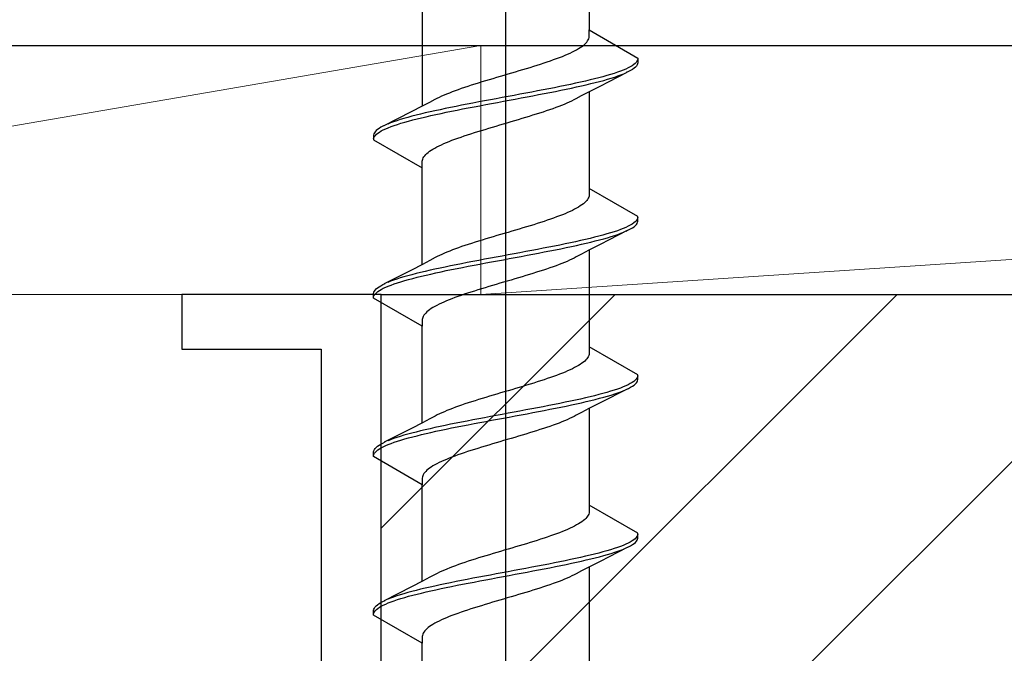
# Model space of a CAD drawing. Extents: x 105 to 1155, y 126 to 1689.
# Drawn here: x 881 to 901, y 1260 to 1273 of the extents above; entities that cross this region are included whole.
import ezdxf

# ---------------------------------------------------------------- set-up
doc = ezdxf.new("R2010")
doc.units = 0
for name, color, linetype, lineweight in [('YKK_11E', 7, 'CONTINUOUS', 13), ('YKK_13', 4, 'CONTINUOUS', 30), ('YSS_K', 3, 'CONTINUOUS', 13), ('YSS_KE', 3, 'CONTINUOUS', 30)]:
    doc.layers.add(name, color=color, linetype=linetype, lineweight=lineweight)

msp = doc.modelspace()

# ---------------------------------------------------------------- linework, layer by layer
at = {"layer": 'YKK_11E', "color": 4, "linetype": 'ByBlock', "lineweight": -2, "ltscale": 0.5}
for p, q in [((888.433, 1266.989), (884.433, 1266.989)), ((884.433, 1266.989), (884.433, 1265.889)), ((888.433, 1241.989), (888.433, 1266.989)), ((884.433, 1265.889), (887.233, 1265.889)), ((887.233, 1265.889), (887.233, 1243.09))]:
    msp.add_line(p, q, dxfattribs=at)
at = {"layer": 'YKK_13', "linetype": 'ByBlock', "lineweight": -2}
for p, q in [((890.933, 1211.144), (890.933, 1316.144)), ((892.608, 1274.239), (892.608, 1272.298)), ((889.258, 1272.71), (889.258, 1270.77)), ((892.608, 1272.166), (892.608, 1272.298)), ((892.608, 1272.298), (893.583, 1271.735)), ((892.575, 1272.077), (892.588, 1272.099)), ((892.588, 1272.099), (892.598, 1272.121)), ((892.598, 1272.121), (892.604, 1272.144)), ((892.604, 1272.144), (892.608, 1272.166)), ((892.314, 1271.879), (892.355, 1271.901)), ((892.355, 1271.901), (892.393, 1271.923)), ((892.393, 1271.923), (892.428, 1271.945)), ((892.428, 1271.945), (892.461, 1271.967)), ((892.461, 1271.967), (892.49, 1271.989)), ((892.49, 1271.989), (892.516, 1272.011)), ((892.516, 1272.011), (892.539, 1272.033)), ((892.539, 1272.033), (892.559, 1272.055)), ((892.559, 1272.055), (892.575, 1272.077)), ((891.83, 1271.68), (891.893, 1271.702)), ((891.893, 1271.702), (891.953, 1271.724)), ((891.953, 1271.724), (892.012, 1271.746)), ((892.012, 1271.746), (892.068, 1271.768)), ((892.068, 1271.768), (892.122, 1271.79)), ((892.122, 1271.79), (892.174, 1271.812)), ((892.174, 1271.812), (892.223, 1271.834)), ((892.223, 1271.834), (892.27, 1271.856)), ((892.27, 1271.856), (892.314, 1271.879)), ((893.582, 1271.713), (893.576, 1271.691)), ((893.583, 1271.735), (893.583, 1271.639)), ((891.202, 1271.481), (891.276, 1271.503)), ((891.276, 1271.503), (891.349, 1271.525)), ((891.349, 1271.525), (891.421, 1271.547)), ((891.421, 1271.547), (891.493, 1271.569)), ((891.493, 1271.569), (891.563, 1271.591)), ((891.563, 1271.591), (891.632, 1271.614)), ((891.632, 1271.614), (891.7, 1271.636)), ((891.7, 1271.636), (891.766, 1271.658)), ((891.766, 1271.658), (891.83, 1271.68)), ((893.341, 1271.514), (893.289, 1271.492)), ((893.388, 1271.537), (893.341, 1271.514)), ((893.431, 1271.559), (893.388, 1271.537)), ((893.468, 1271.581), (893.431, 1271.559)), ((893.475, 1271.507), (893.438, 1271.485)), ((893.5, 1271.603), (893.468, 1271.581)), ((893.506, 1271.529), (893.475, 1271.507)), ((893.527, 1271.625), (893.5, 1271.603)), ((893.532, 1271.551), (893.506, 1271.529)), ((893.549, 1271.647), (893.527, 1271.625)), ((893.552, 1271.573), (893.532, 1271.551)), ((893.565, 1271.669), (893.549, 1271.647)), ((893.568, 1271.595), (893.552, 1271.573)), ((893.576, 1271.691), (893.565, 1271.669)), ((893.578, 1271.617), (893.568, 1271.595)), ((893.583, 1271.639), (893.578, 1271.617)), ((890.53, 1271.282), (890.604, 1271.304)), ((890.604, 1271.304), (890.678, 1271.326)), ((890.678, 1271.326), (890.752, 1271.349)), ((890.752, 1271.349), (890.827, 1271.371)), ((890.827, 1271.371), (890.902, 1271.393)), ((890.902, 1271.393), (890.978, 1271.415)), ((890.978, 1271.415), (891.053, 1271.437)), ((891.053, 1271.437), (891.127, 1271.459)), ((891.127, 1271.459), (891.202, 1271.481)), ((892.713, 1271.316), (892.623, 1271.294)), ((892.799, 1271.338), (892.713, 1271.316)), ((892.881, 1271.36), (892.799, 1271.338)), ((892.824, 1271.17), (893.368, 1271.449)), ((892.96, 1271.382), (892.881, 1271.36)), ((892.897, 1271.286), (892.975, 1271.308)), ((893.035, 1271.404), (892.96, 1271.382)), ((892.975, 1271.308), (893.049, 1271.33)), ((893.105, 1271.426), (893.035, 1271.404)), ((893.049, 1271.33), (893.118, 1271.352)), ((893.171, 1271.448), (893.105, 1271.426)), ((893.118, 1271.352), (893.183, 1271.374)), ((893.232, 1271.47), (893.171, 1271.448)), ((893.183, 1271.374), (893.244, 1271.396)), ((893.289, 1271.492), (893.232, 1271.47)), ((893.244, 1271.396), (893.3, 1271.418)), ((893.397, 1271.463), (893.351, 1271.441)), ((893.438, 1271.485), (893.397, 1271.463)), ((889.924, 1271.084), (889.985, 1271.106)), ((889.985, 1271.106), (890.048, 1271.128)), ((890.048, 1271.128), (890.112, 1271.15)), ((890.112, 1271.15), (890.179, 1271.172)), ((890.179, 1271.172), (890.247, 1271.194)), ((890.247, 1271.194), (890.316, 1271.216)), ((890.316, 1271.216), (890.386, 1271.238)), ((890.386, 1271.238), (890.458, 1271.26)), ((890.458, 1271.26), (890.53, 1271.282)), ((891.797, 1271.117), (891.684, 1271.095)), ((891.909, 1271.139), (891.797, 1271.117)), ((892.018, 1271.161), (891.909, 1271.139)), ((892.126, 1271.183), (892.018, 1271.161)), ((892.039, 1271.087), (892.146, 1271.109)), ((892.231, 1271.205), (892.126, 1271.183)), ((892.146, 1271.109), (892.251, 1271.131)), ((892.333, 1271.227), (892.231, 1271.205)), ((892.251, 1271.131), (892.353, 1271.153)), ((892.433, 1271.249), (892.333, 1271.227)), ((892.353, 1271.153), (892.452, 1271.176)), ((892.529, 1271.272), (892.433, 1271.249)), ((892.452, 1271.176), (892.548, 1271.198)), ((892.623, 1271.294), (892.529, 1271.272)), ((892.548, 1271.198), (892.64, 1271.22)), ((892.602, 1271.056), (892.824, 1271.17)), ((892.64, 1271.22), (892.729, 1271.242)), ((892.729, 1271.242), (892.815, 1271.264)), ((892.815, 1271.264), (892.897, 1271.286)), ((889.412, 1270.85), (889.518, 1270.907)), ((889.518, 1270.907), (889.56, 1270.929)), ((889.56, 1270.929), (889.604, 1270.951)), ((889.604, 1270.951), (889.652, 1270.973)), ((889.652, 1270.973), (889.701, 1270.995)), ((889.701, 1270.995), (889.753, 1271.017)), ((889.753, 1271.017), (889.808, 1271.039)), ((889.808, 1271.039), (889.865, 1271.061)), ((889.865, 1271.061), (889.924, 1271.084)), ((890.743, 1270.918), (890.625, 1270.896)), ((890.862, 1270.94), (890.743, 1270.918)), ((890.981, 1270.962), (890.862, 1270.94)), ((891.1, 1270.984), (890.981, 1270.962)), ((891.004, 1270.888), (891.123, 1270.911)), ((891.218, 1271.007), (891.1, 1270.984)), ((891.123, 1270.911), (891.241, 1270.933)), ((891.336, 1271.029), (891.218, 1271.007)), ((891.241, 1270.933), (891.359, 1270.955)), ((891.453, 1271.051), (891.336, 1271.029)), ((891.359, 1270.955), (891.476, 1270.977)), ((891.569, 1271.073), (891.453, 1271.051)), ((891.476, 1270.977), (891.592, 1270.999)), ((891.684, 1271.095), (891.569, 1271.073)), ((891.592, 1270.999), (891.706, 1271.021)), ((891.706, 1271.021), (891.819, 1271.043)), ((891.819, 1271.043), (891.93, 1271.065)), ((891.93, 1271.065), (892.039, 1271.087)), ((892.306, 1270.9), (892.347, 1270.922)), ((892.347, 1270.922), (892.454, 1270.979)), ((892.454, 1270.979), (892.602, 1271.056)), ((892.608, 1271.059), (892.608, 1269.118)), ((889.042, 1270.658), (889.264, 1270.773)), ((889.264, 1270.773), (889.412, 1270.85)), ((889.719, 1270.719), (889.615, 1270.697)), ((889.826, 1270.742), (889.719, 1270.719)), ((889.935, 1270.764), (889.826, 1270.742)), ((890.047, 1270.786), (889.935, 1270.764)), ((889.957, 1270.69), (890.068, 1270.712)), ((890.16, 1270.808), (890.047, 1270.786)), ((890.068, 1270.712), (890.182, 1270.734)), ((890.274, 1270.83), (890.16, 1270.808)), ((890.182, 1270.734), (890.296, 1270.756)), ((890.39, 1270.852), (890.274, 1270.83)), ((890.296, 1270.756), (890.412, 1270.778)), ((890.507, 1270.874), (890.39, 1270.852)), ((890.412, 1270.778), (890.53, 1270.8)), ((890.625, 1270.896), (890.507, 1270.874)), ((890.53, 1270.8), (890.647, 1270.822)), ((890.647, 1270.822), (890.766, 1270.844)), ((890.766, 1270.844), (890.885, 1270.866)), ((890.885, 1270.866), (891.004, 1270.888)), ((891.818, 1270.701), (891.881, 1270.723)), ((891.881, 1270.723), (891.942, 1270.745)), ((891.942, 1270.745), (892.001, 1270.767)), ((892.001, 1270.767), (892.058, 1270.789)), ((892.058, 1270.789), (892.112, 1270.811)), ((892.112, 1270.811), (892.164, 1270.833)), ((892.164, 1270.833), (892.214, 1270.856)), ((892.214, 1270.856), (892.261, 1270.878)), ((892.261, 1270.878), (892.306, 1270.9)), ((888.497, 1270.38), (889.042, 1270.658)), ((888.891, 1270.521), (888.817, 1270.499)), ((888.969, 1270.543), (888.891, 1270.521)), ((889.051, 1270.565), (888.969, 1270.543)), ((889.136, 1270.587), (889.051, 1270.565)), ((889.067, 1270.491), (889.153, 1270.513)), ((889.225, 1270.609), (889.136, 1270.587)), ((889.153, 1270.513), (889.243, 1270.535)), ((889.318, 1270.631), (889.225, 1270.609)), ((889.243, 1270.535), (889.336, 1270.557)), ((889.414, 1270.653), (889.318, 1270.631)), ((889.336, 1270.557), (889.433, 1270.579)), ((889.513, 1270.675), (889.414, 1270.653)), ((889.433, 1270.579), (889.532, 1270.601)), ((889.615, 1270.697), (889.513, 1270.675)), ((889.532, 1270.601), (889.635, 1270.623)), ((889.635, 1270.623), (889.74, 1270.646)), ((889.74, 1270.646), (889.847, 1270.668)), ((889.847, 1270.668), (889.957, 1270.69)), ((891.188, 1270.502), (891.262, 1270.524)), ((891.262, 1270.524), (891.335, 1270.546)), ((891.335, 1270.546), (891.408, 1270.568)), ((891.408, 1270.568), (891.479, 1270.591)), ((891.479, 1270.591), (891.55, 1270.613)), ((891.55, 1270.613), (891.619, 1270.635)), ((891.619, 1270.635), (891.687, 1270.657)), ((891.687, 1270.657), (891.753, 1270.679)), ((891.753, 1270.679), (891.818, 1270.701)), ((888.391, 1270.322), (888.36, 1270.3)), ((888.427, 1270.344), (888.391, 1270.322)), ((888.469, 1270.366), (888.427, 1270.344)), ((888.515, 1270.388), (888.469, 1270.366)), ((888.477, 1270.292), (888.524, 1270.314)), ((888.524, 1270.314), (888.577, 1270.336)), ((888.622, 1270.432), (888.566, 1270.41)), ((888.577, 1270.336), (888.633, 1270.358)), ((888.683, 1270.454), (888.622, 1270.432)), ((888.633, 1270.358), (888.695, 1270.381)), ((888.748, 1270.477), (888.683, 1270.454)), ((888.695, 1270.381), (888.761, 1270.403)), ((888.817, 1270.499), (888.748, 1270.477)), ((888.761, 1270.403), (888.831, 1270.425)), ((888.831, 1270.425), (888.906, 1270.447)), ((888.906, 1270.447), (888.984, 1270.469)), ((888.984, 1270.469), (889.067, 1270.491)), ((890.517, 1270.303), (890.59, 1270.326)), ((890.59, 1270.326), (890.664, 1270.348)), ((890.664, 1270.348), (890.738, 1270.37)), ((890.738, 1270.37), (890.813, 1270.392)), ((890.813, 1270.392), (890.888, 1270.414)), ((890.888, 1270.414), (890.963, 1270.436)), ((890.963, 1270.436), (891.038, 1270.458)), ((891.038, 1270.458), (891.113, 1270.48)), ((891.113, 1270.48), (891.188, 1270.502)), ((888.288, 1270.212), (888.283, 1270.189)), ((888.283, 1270.189), (888.283, 1270.093)), ((888.283, 1270.116), (888.289, 1270.138)), ((888.298, 1270.234), (888.288, 1270.212)), ((888.289, 1270.138), (888.3, 1270.16)), ((888.313, 1270.256), (888.298, 1270.234)), ((888.3, 1270.16), (888.317, 1270.182)), ((888.334, 1270.278), (888.313, 1270.256)), ((888.317, 1270.182), (888.339, 1270.204)), ((888.36, 1270.3), (888.334, 1270.278)), ((888.339, 1270.204), (888.366, 1270.226)), ((888.366, 1270.226), (888.398, 1270.248)), ((888.398, 1270.248), (888.435, 1270.27)), ((888.435, 1270.27), (888.477, 1270.292)), ((889.912, 1270.105), (889.973, 1270.127)), ((889.973, 1270.127), (890.036, 1270.149)), ((890.036, 1270.149), (890.1, 1270.171)), ((890.1, 1270.171), (890.166, 1270.193)), ((890.166, 1270.193), (890.234, 1270.215)), ((890.234, 1270.215), (890.303, 1270.237)), ((890.303, 1270.237), (890.373, 1270.259)), ((890.373, 1270.259), (890.444, 1270.281)), ((890.444, 1270.281), (890.517, 1270.303)), ((888.283, 1270.093), (889.258, 1269.53)), ((889.473, 1269.906), (889.511, 1269.928)), ((889.511, 1269.928), (889.552, 1269.95)), ((889.552, 1269.95), (889.596, 1269.972)), ((889.596, 1269.972), (889.642, 1269.994)), ((889.642, 1269.994), (889.692, 1270.016)), ((889.692, 1270.016), (889.743, 1270.038)), ((889.743, 1270.038), (889.797, 1270.061)), ((889.797, 1270.061), (889.854, 1270.083)), ((889.854, 1270.083), (889.912, 1270.105)), ((889.268, 1269.707), (889.277, 1269.729)), ((889.277, 1269.729), (889.29, 1269.751)), ((889.29, 1269.751), (889.307, 1269.773)), ((889.307, 1269.773), (889.327, 1269.796)), ((889.327, 1269.796), (889.349, 1269.818)), ((889.349, 1269.818), (889.376, 1269.84)), ((889.376, 1269.84), (889.405, 1269.862)), ((889.405, 1269.862), (889.437, 1269.884)), ((889.437, 1269.884), (889.473, 1269.906)), ((889.258, 1269.663), (889.261, 1269.685)), ((889.258, 1269.53), (889.258, 1269.663)), ((889.258, 1267.59), (889.258, 1269.53)), ((889.261, 1269.685), (889.268, 1269.707)), ((892.598, 1268.941), (892.588, 1268.919)), ((892.604, 1268.964), (892.598, 1268.941)), ((892.608, 1268.986), (892.604, 1268.964)), ((892.608, 1269.118), (892.608, 1268.986)), ((893.583, 1268.555), (892.608, 1269.118)), ((892.393, 1268.743), (892.355, 1268.721)), ((892.428, 1268.765), (892.393, 1268.743)), ((892.461, 1268.787), (892.428, 1268.765)), ((892.49, 1268.809), (892.461, 1268.787)), ((892.516, 1268.831), (892.49, 1268.809)), ((892.539, 1268.853), (892.516, 1268.831)), ((892.559, 1268.875), (892.539, 1268.853)), ((892.575, 1268.897), (892.559, 1268.875)), ((892.588, 1268.919), (892.575, 1268.897)), ((891.953, 1268.544), (891.893, 1268.522)), ((892.012, 1268.566), (891.953, 1268.544)), ((892.068, 1268.588), (892.012, 1268.566)), ((892.122, 1268.61), (892.068, 1268.588)), ((892.174, 1268.632), (892.122, 1268.61)), ((892.223, 1268.654), (892.174, 1268.632)), ((892.27, 1268.676), (892.223, 1268.654)), ((892.314, 1268.699), (892.27, 1268.676)), ((892.355, 1268.721), (892.314, 1268.699)), ((893.582, 1268.533), (893.576, 1268.511)), ((893.583, 1268.459), (893.583, 1268.555)), ((891.349, 1268.345), (891.276, 1268.323)), ((891.421, 1268.367), (891.349, 1268.345)), ((891.493, 1268.389), (891.421, 1268.367)), ((891.563, 1268.411), (891.493, 1268.389)), ((891.632, 1268.434), (891.563, 1268.411)), ((891.7, 1268.456), (891.632, 1268.434)), ((891.766, 1268.478), (891.7, 1268.456)), ((891.83, 1268.5), (891.766, 1268.478)), ((891.893, 1268.522), (891.83, 1268.5)), ((893.341, 1268.334), (893.289, 1268.312)), ((893.388, 1268.357), (893.341, 1268.334)), ((893.431, 1268.379), (893.388, 1268.357)), ((893.468, 1268.401), (893.431, 1268.379)), ((893.5, 1268.423), (893.468, 1268.401)), ((893.475, 1268.327), (893.506, 1268.349)), ((893.527, 1268.445), (893.5, 1268.423)), ((893.506, 1268.349), (893.532, 1268.371)), ((893.549, 1268.467), (893.527, 1268.445)), ((893.532, 1268.371), (893.552, 1268.393)), ((893.565, 1268.489), (893.549, 1268.467)), ((893.552, 1268.393), (893.568, 1268.415)), ((893.576, 1268.511), (893.565, 1268.489)), ((893.568, 1268.415), (893.578, 1268.437)), ((893.578, 1268.437), (893.583, 1268.459)), ((890.678, 1268.146), (890.604, 1268.124)), ((890.752, 1268.169), (890.678, 1268.146)), ((890.827, 1268.191), (890.752, 1268.169)), ((890.902, 1268.213), (890.827, 1268.191)), ((890.978, 1268.235), (890.902, 1268.213)), ((891.053, 1268.257), (890.978, 1268.235)), ((891.127, 1268.279), (891.053, 1268.257)), ((891.202, 1268.301), (891.127, 1268.279)), ((891.276, 1268.323), (891.202, 1268.301)), ((892.799, 1268.158), (892.713, 1268.136)), ((892.881, 1268.18), (892.799, 1268.158)), ((893.368, 1268.269), (892.824, 1267.99)), ((892.96, 1268.202), (892.881, 1268.18)), ((893.035, 1268.224), (892.96, 1268.202)), ((892.975, 1268.128), (893.049, 1268.15)), ((893.105, 1268.246), (893.035, 1268.224)), ((893.049, 1268.15), (893.118, 1268.172)), ((893.171, 1268.268), (893.105, 1268.246)), ((893.118, 1268.172), (893.183, 1268.194)), ((893.232, 1268.29), (893.171, 1268.268)), ((893.183, 1268.194), (893.244, 1268.216)), ((893.289, 1268.312), (893.232, 1268.29)), ((893.244, 1268.216), (893.3, 1268.238)), ((893.351, 1268.261), (893.397, 1268.283)), ((893.397, 1268.283), (893.438, 1268.305)), ((893.438, 1268.305), (893.475, 1268.327)), ((890.048, 1267.948), (889.985, 1267.926)), ((890.112, 1267.97), (890.048, 1267.948)), ((890.179, 1267.992), (890.112, 1267.97)), ((890.247, 1268.014), (890.179, 1267.992)), ((890.316, 1268.036), (890.247, 1268.014)), ((890.386, 1268.058), (890.316, 1268.036)), ((890.458, 1268.08), (890.386, 1268.058)), ((890.53, 1268.102), (890.458, 1268.08)), ((890.604, 1268.124), (890.53, 1268.102)), ((891.909, 1267.959), (891.797, 1267.937)), ((892.018, 1267.981), (891.909, 1267.959)), ((892.126, 1268.003), (892.018, 1267.981)), ((892.231, 1268.025), (892.126, 1268.003)), ((892.146, 1267.929), (892.251, 1267.951)), ((892.333, 1268.047), (892.231, 1268.025)), ((892.251, 1267.951), (892.353, 1267.973)), ((892.433, 1268.069), (892.333, 1268.047)), ((892.353, 1267.973), (892.452, 1267.996)), ((892.529, 1268.092), (892.433, 1268.069)), ((892.452, 1267.996), (892.548, 1268.018)), ((892.623, 1268.114), (892.529, 1268.092)), ((892.548, 1268.018), (892.64, 1268.04)), ((892.824, 1267.99), (892.602, 1267.876)), ((892.713, 1268.136), (892.623, 1268.114)), ((892.64, 1268.04), (892.729, 1268.062)), ((892.729, 1268.062), (892.815, 1268.084)), ((892.815, 1268.084), (892.897, 1268.106)), ((892.897, 1268.106), (892.975, 1268.128)), ((889.56, 1267.749), (889.518, 1267.727)), ((889.604, 1267.771), (889.56, 1267.749)), ((889.652, 1267.793), (889.604, 1267.771)), ((889.701, 1267.815), (889.652, 1267.793)), ((889.753, 1267.837), (889.701, 1267.815)), ((889.808, 1267.859), (889.753, 1267.837)), ((889.865, 1267.881), (889.808, 1267.859)), ((889.924, 1267.904), (889.865, 1267.881)), ((889.985, 1267.926), (889.924, 1267.904)), ((890.862, 1267.76), (890.743, 1267.738)), ((890.981, 1267.782), (890.862, 1267.76)), ((891.1, 1267.804), (890.981, 1267.782)), ((891.218, 1267.827), (891.1, 1267.804)), ((891.123, 1267.731), (891.241, 1267.753)), ((891.336, 1267.849), (891.218, 1267.827)), ((891.241, 1267.753), (891.359, 1267.775)), ((891.453, 1267.871), (891.336, 1267.849)), ((891.359, 1267.775), (891.476, 1267.797)), ((891.569, 1267.893), (891.453, 1267.871)), ((891.476, 1267.797), (891.592, 1267.819)), ((891.684, 1267.915), (891.569, 1267.893)), ((891.592, 1267.819), (891.706, 1267.841)), ((891.797, 1267.937), (891.684, 1267.915)), ((891.706, 1267.841), (891.819, 1267.863)), ((891.819, 1267.863), (891.93, 1267.885)), ((891.93, 1267.885), (892.039, 1267.907)), ((892.039, 1267.907), (892.146, 1267.929)), ((892.347, 1267.742), (892.306, 1267.72)), ((892.454, 1267.799), (892.347, 1267.742)), ((892.602, 1267.876), (892.454, 1267.799)), ((892.608, 1267.879), (892.608, 1265.938)), ((889.264, 1267.593), (889.042, 1267.478)), ((889.412, 1267.67), (889.264, 1267.593)), ((889.518, 1267.727), (889.412, 1267.67)), ((889.826, 1267.562), (889.719, 1267.539)), ((889.935, 1267.584), (889.826, 1267.562)), ((890.047, 1267.606), (889.935, 1267.584)), ((890.16, 1267.628), (890.047, 1267.606)), ((890.068, 1267.532), (890.182, 1267.554)), ((890.274, 1267.65), (890.16, 1267.628)), ((890.182, 1267.554), (890.296, 1267.576)), ((890.39, 1267.672), (890.274, 1267.65)), ((890.296, 1267.576), (890.412, 1267.598)), ((890.507, 1267.694), (890.39, 1267.672)), ((890.412, 1267.598), (890.53, 1267.62)), ((890.625, 1267.716), (890.507, 1267.694)), ((890.53, 1267.62), (890.647, 1267.642)), ((890.743, 1267.738), (890.625, 1267.716)), ((890.647, 1267.642), (890.766, 1267.664)), ((890.766, 1267.664), (890.885, 1267.686)), ((890.885, 1267.686), (891.004, 1267.708)), ((891.004, 1267.708), (891.123, 1267.731)), ((891.942, 1267.565), (891.881, 1267.543)), ((892.001, 1267.587), (891.942, 1267.565)), ((892.058, 1267.609), (892.001, 1267.587)), ((892.112, 1267.631), (892.058, 1267.609)), ((892.164, 1267.653), (892.112, 1267.631)), ((892.214, 1267.676), (892.164, 1267.653)), ((892.261, 1267.698), (892.214, 1267.676)), ((892.306, 1267.72), (892.261, 1267.698)), ((889.042, 1267.478), (888.497, 1267.2)), ((888.969, 1267.363), (888.891, 1267.341)), ((889.051, 1267.385), (888.969, 1267.363)), ((889.136, 1267.407), (889.051, 1267.385)), ((889.225, 1267.429), (889.136, 1267.407)), ((889.153, 1267.333), (889.243, 1267.355)), ((889.318, 1267.451), (889.225, 1267.429)), ((889.243, 1267.355), (889.336, 1267.377)), ((889.414, 1267.473), (889.318, 1267.451)), ((889.336, 1267.377), (889.433, 1267.399)), ((889.513, 1267.495), (889.414, 1267.473)), ((889.433, 1267.399), (889.532, 1267.421)), ((889.615, 1267.517), (889.513, 1267.495)), ((889.532, 1267.421), (889.635, 1267.443)), ((889.719, 1267.539), (889.615, 1267.517)), ((889.635, 1267.443), (889.74, 1267.466)), ((889.74, 1267.466), (889.847, 1267.488)), ((889.847, 1267.488), (889.957, 1267.51)), ((889.957, 1267.51), (890.068, 1267.532)), ((891.335, 1267.366), (891.262, 1267.344)), ((891.408, 1267.388), (891.335, 1267.366)), ((891.479, 1267.411), (891.408, 1267.388)), ((891.55, 1267.433), (891.479, 1267.411)), ((891.619, 1267.455), (891.55, 1267.433)), ((891.687, 1267.477), (891.619, 1267.455)), ((891.753, 1267.499), (891.687, 1267.477)), ((891.818, 1267.521), (891.753, 1267.499)), ((891.881, 1267.543), (891.818, 1267.521)), ((888.391, 1267.142), (888.427, 1267.164)), ((888.427, 1267.164), (888.469, 1267.186)), ((888.469, 1267.186), (888.515, 1267.208)), ((888.524, 1267.134), (888.577, 1267.156)), ((888.622, 1267.252), (888.566, 1267.23)), ((888.577, 1267.156), (888.633, 1267.178)), ((888.683, 1267.274), (888.622, 1267.252)), ((888.633, 1267.178), (888.695, 1267.201)), ((888.748, 1267.297), (888.683, 1267.274)), ((888.695, 1267.201), (888.761, 1267.223)), ((888.817, 1267.319), (888.748, 1267.297)), ((888.761, 1267.223), (888.831, 1267.245)), ((888.891, 1267.341), (888.817, 1267.319)), ((888.831, 1267.245), (888.906, 1267.267)), ((888.906, 1267.267), (888.984, 1267.289)), ((888.984, 1267.289), (889.067, 1267.311)), ((889.067, 1267.311), (889.153, 1267.333)), ((890.664, 1267.168), (890.59, 1267.146)), ((890.738, 1267.19), (890.664, 1267.168)), ((890.813, 1267.212), (890.738, 1267.19)), ((890.888, 1267.234), (890.813, 1267.212)), ((890.963, 1267.256), (890.888, 1267.234)), ((891.038, 1267.278), (890.963, 1267.256)), ((891.113, 1267.3), (891.038, 1267.278)), ((891.188, 1267.322), (891.113, 1267.3)), ((891.262, 1267.344), (891.188, 1267.322)), ((888.283, 1267.009), (888.288, 1267.032)), ((888.283, 1266.913), (888.283, 1267.009)), ((888.283, 1266.936), (888.289, 1266.958)), ((888.288, 1267.032), (888.298, 1267.054)), ((888.289, 1266.958), (888.3, 1266.98)), ((888.298, 1267.054), (888.313, 1267.076)), ((888.3, 1266.98), (888.317, 1267.002)), ((888.313, 1267.076), (888.334, 1267.098)), ((888.317, 1267.002), (888.339, 1267.024)), ((888.334, 1267.098), (888.36, 1267.12)), ((888.339, 1267.024), (888.366, 1267.046)), ((888.36, 1267.12), (888.391, 1267.142)), ((888.366, 1267.046), (888.398, 1267.068)), ((888.398, 1267.068), (888.435, 1267.09)), ((888.435, 1267.09), (888.477, 1267.112)), ((888.477, 1267.112), (888.524, 1267.134)), ((890.036, 1266.969), (889.973, 1266.947)), ((890.1, 1266.991), (890.036, 1266.969)), ((890.166, 1267.013), (890.1, 1266.991)), ((890.234, 1267.035), (890.166, 1267.013)), ((890.303, 1267.057), (890.234, 1267.035)), ((890.373, 1267.079), (890.303, 1267.057)), ((890.444, 1267.101), (890.373, 1267.079)), ((890.517, 1267.123), (890.444, 1267.101)), ((890.59, 1267.146), (890.517, 1267.123)), ((889.258, 1266.35), (888.283, 1266.913)), ((889.552, 1266.77), (889.511, 1266.748)), ((889.596, 1266.792), (889.552, 1266.77)), ((889.642, 1266.814), (889.596, 1266.792)), ((889.692, 1266.836), (889.642, 1266.814)), ((889.743, 1266.858), (889.692, 1266.836)), ((889.797, 1266.881), (889.743, 1266.858)), ((889.854, 1266.903), (889.797, 1266.881)), ((889.912, 1266.925), (889.854, 1266.903)), ((889.973, 1266.947), (889.912, 1266.925)), ((889.29, 1266.571), (889.277, 1266.549)), ((889.307, 1266.593), (889.29, 1266.571)), ((889.327, 1266.616), (889.307, 1266.593)), ((889.349, 1266.638), (889.327, 1266.616)), ((889.376, 1266.66), (889.349, 1266.638)), ((889.405, 1266.682), (889.376, 1266.66)), ((889.437, 1266.704), (889.405, 1266.682)), ((889.473, 1266.726), (889.437, 1266.704)), ((889.511, 1266.748), (889.473, 1266.726)), ((889.261, 1266.505), (889.258, 1266.483)), ((889.258, 1266.483), (889.258, 1266.35)), ((889.268, 1266.527), (889.261, 1266.505)), ((889.277, 1266.549), (889.268, 1266.527)), ((889.258, 1264.41), (889.258, 1266.35)), ((892.604, 1265.784), (892.598, 1265.761)), ((892.608, 1265.806), (892.604, 1265.784)), ((892.608, 1265.938), (892.608, 1265.806)), ((893.583, 1265.375), (892.608, 1265.938)), ((892.428, 1265.585), (892.393, 1265.563)), ((892.461, 1265.607), (892.428, 1265.585)), ((892.49, 1265.629), (892.461, 1265.607)), ((892.516, 1265.651), (892.49, 1265.629)), ((892.539, 1265.673), (892.516, 1265.651)), ((892.559, 1265.695), (892.539, 1265.673)), ((892.575, 1265.717), (892.559, 1265.695)), ((892.588, 1265.739), (892.575, 1265.717)), ((892.598, 1265.761), (892.588, 1265.739)), ((892.012, 1265.386), (891.953, 1265.364)), ((892.068, 1265.408), (892.012, 1265.386)), ((892.122, 1265.43), (892.068, 1265.408)), ((892.174, 1265.452), (892.122, 1265.43)), ((892.223, 1265.474), (892.174, 1265.452)), ((892.27, 1265.496), (892.223, 1265.474)), ((892.314, 1265.519), (892.27, 1265.496)), ((892.355, 1265.541), (892.314, 1265.519)), ((892.393, 1265.563), (892.355, 1265.541)), ((893.583, 1265.279), (893.583, 1265.375)), ((891.421, 1265.187), (891.349, 1265.165)), ((891.493, 1265.209), (891.421, 1265.187)), ((891.563, 1265.231), (891.493, 1265.209)), ((891.632, 1265.254), (891.563, 1265.231)), ((891.7, 1265.276), (891.632, 1265.254)), ((891.766, 1265.298), (891.7, 1265.276)), ((891.83, 1265.32), (891.766, 1265.298)), ((891.893, 1265.342), (891.83, 1265.32)), ((891.953, 1265.364), (891.893, 1265.342)), ((893.388, 1265.177), (893.341, 1265.154)), ((893.431, 1265.199), (893.388, 1265.177)), ((893.468, 1265.221), (893.431, 1265.199)), ((893.5, 1265.243), (893.468, 1265.221)), ((893.527, 1265.265), (893.5, 1265.243)), ((893.506, 1265.169), (893.532, 1265.191)), ((893.549, 1265.287), (893.527, 1265.265)), ((893.532, 1265.191), (893.552, 1265.213)), ((893.565, 1265.309), (893.549, 1265.287)), ((893.552, 1265.213), (893.568, 1265.235)), ((893.576, 1265.331), (893.565, 1265.309)), ((893.568, 1265.235), (893.578, 1265.257)), ((893.582, 1265.353), (893.576, 1265.331)), ((893.578, 1265.257), (893.583, 1265.279)), ((890.752, 1264.989), (890.678, 1264.966)), ((890.827, 1265.011), (890.752, 1264.989)), ((890.902, 1265.033), (890.827, 1265.011)), ((890.978, 1265.055), (890.902, 1265.033)), ((891.053, 1265.077), (890.978, 1265.055)), ((891.127, 1265.099), (891.053, 1265.077)), ((891.202, 1265.121), (891.127, 1265.099)), ((891.276, 1265.143), (891.202, 1265.121)), ((891.349, 1265.165), (891.276, 1265.143)), ((892.799, 1264.978), (892.713, 1264.956)), ((892.881, 1265), (892.799, 1264.978)), ((893.368, 1265.089), (892.824, 1264.81)), ((892.96, 1265.022), (892.881, 1265)), ((893.035, 1265.044), (892.96, 1265.022)), ((893.105, 1265.066), (893.035, 1265.044)), ((893.049, 1264.97), (893.118, 1264.992)), ((893.171, 1265.088), (893.105, 1265.066)), ((893.118, 1264.992), (893.183, 1265.014)), ((893.232, 1265.11), (893.171, 1265.088)), ((893.183, 1265.014), (893.244, 1265.036)), ((893.289, 1265.132), (893.232, 1265.11)), ((893.244, 1265.036), (893.3, 1265.058)), ((893.341, 1265.154), (893.289, 1265.132)), ((893.351, 1265.081), (893.397, 1265.103)), ((893.397, 1265.103), (893.438, 1265.125)), ((893.438, 1265.125), (893.475, 1265.147)), ((893.475, 1265.147), (893.506, 1265.169)), ((890.112, 1264.79), (890.048, 1264.768)), ((890.179, 1264.812), (890.112, 1264.79)), ((890.247, 1264.834), (890.179, 1264.812)), ((890.316, 1264.856), (890.247, 1264.834)), ((890.386, 1264.878), (890.316, 1264.856)), ((890.458, 1264.9), (890.386, 1264.878)), ((890.53, 1264.922), (890.458, 1264.9)), ((890.604, 1264.944), (890.53, 1264.922)), ((890.678, 1264.966), (890.604, 1264.944)), ((892.018, 1264.801), (891.909, 1264.779)), ((892.126, 1264.823), (892.018, 1264.801)), ((892.231, 1264.845), (892.126, 1264.823)), ((892.333, 1264.867), (892.231, 1264.845)), ((892.251, 1264.771), (892.353, 1264.793)), ((892.433, 1264.889), (892.333, 1264.867)), ((892.353, 1264.793), (892.452, 1264.816)), ((892.529, 1264.912), (892.433, 1264.889)), ((892.452, 1264.816), (892.548, 1264.838)), ((892.623, 1264.934), (892.529, 1264.912)), ((892.548, 1264.838), (892.64, 1264.86)), ((892.824, 1264.81), (892.602, 1264.696)), ((892.713, 1264.956), (892.623, 1264.934)), ((892.64, 1264.86), (892.729, 1264.882)), ((892.729, 1264.882), (892.815, 1264.904)), ((892.815, 1264.904), (892.897, 1264.926)), ((892.897, 1264.926), (892.975, 1264.948)), ((892.975, 1264.948), (893.049, 1264.97)), ((889.604, 1264.591), (889.56, 1264.569)), ((889.652, 1264.613), (889.604, 1264.591)), ((889.701, 1264.635), (889.652, 1264.613)), ((889.753, 1264.657), (889.701, 1264.635)), ((889.808, 1264.679), (889.753, 1264.657)), ((889.865, 1264.701), (889.808, 1264.679)), ((889.924, 1264.724), (889.865, 1264.701)), ((889.985, 1264.746), (889.924, 1264.724)), ((890.048, 1264.768), (889.985, 1264.746)), ((890.981, 1264.602), (890.862, 1264.58)), ((891.1, 1264.624), (890.981, 1264.602)), ((891.218, 1264.647), (891.1, 1264.624)), ((891.336, 1264.669), (891.218, 1264.647)), ((891.241, 1264.573), (891.359, 1264.595)), ((891.453, 1264.691), (891.336, 1264.669)), ((891.359, 1264.595), (891.476, 1264.617)), ((891.569, 1264.713), (891.453, 1264.691)), ((891.476, 1264.617), (891.592, 1264.639)), ((891.684, 1264.735), (891.569, 1264.713)), ((891.592, 1264.639), (891.706, 1264.661)), ((891.797, 1264.757), (891.684, 1264.735)), ((891.706, 1264.661), (891.819, 1264.683)), ((891.909, 1264.779), (891.797, 1264.757)), ((891.819, 1264.683), (891.93, 1264.705)), ((891.93, 1264.705), (892.039, 1264.727)), ((892.039, 1264.727), (892.146, 1264.749)), ((892.146, 1264.749), (892.251, 1264.771)), ((892.454, 1264.619), (892.347, 1264.562)), ((892.602, 1264.696), (892.454, 1264.619)), ((892.608, 1264.699), (892.608, 1262.758)), ((889.264, 1264.413), (889.042, 1264.298)), ((889.412, 1264.49), (889.264, 1264.413)), ((889.518, 1264.547), (889.412, 1264.49)), ((889.56, 1264.569), (889.518, 1264.547)), ((889.935, 1264.404), (889.826, 1264.382)), ((890.047, 1264.426), (889.935, 1264.404)), ((890.16, 1264.448), (890.047, 1264.426)), ((890.274, 1264.47), (890.16, 1264.448)), ((890.182, 1264.374), (890.296, 1264.396)), ((890.39, 1264.492), (890.274, 1264.47)), ((890.296, 1264.396), (890.412, 1264.418)), ((890.507, 1264.514), (890.39, 1264.492)), ((890.412, 1264.418), (890.53, 1264.44)), ((890.625, 1264.536), (890.507, 1264.514)), ((890.53, 1264.44), (890.647, 1264.462)), ((890.743, 1264.558), (890.625, 1264.536)), ((890.647, 1264.462), (890.766, 1264.484)), ((890.862, 1264.58), (890.743, 1264.558)), ((890.766, 1264.484), (890.885, 1264.506)), ((890.885, 1264.506), (891.004, 1264.528)), ((891.004, 1264.528), (891.123, 1264.551)), ((891.123, 1264.551), (891.241, 1264.573)), ((891.942, 1264.385), (891.881, 1264.363)), ((892.001, 1264.407), (891.942, 1264.385)), ((892.058, 1264.429), (892.001, 1264.407)), ((892.112, 1264.451), (892.058, 1264.429)), ((892.164, 1264.473), (892.112, 1264.451)), ((892.214, 1264.496), (892.164, 1264.473)), ((892.261, 1264.518), (892.214, 1264.496)), ((892.306, 1264.54), (892.261, 1264.518)), ((892.347, 1264.562), (892.306, 1264.54)), ((889.042, 1264.298), (888.497, 1264.02)), ((889.051, 1264.205), (888.969, 1264.183)), ((889.136, 1264.227), (889.051, 1264.205)), ((889.225, 1264.249), (889.136, 1264.227)), ((889.318, 1264.271), (889.225, 1264.249)), ((889.243, 1264.175), (889.336, 1264.197)), ((889.414, 1264.293), (889.318, 1264.271)), ((889.336, 1264.197), (889.433, 1264.219)), ((889.513, 1264.315), (889.414, 1264.293)), ((889.433, 1264.219), (889.532, 1264.241)), ((889.615, 1264.337), (889.513, 1264.315)), ((889.532, 1264.241), (889.635, 1264.263)), ((889.719, 1264.359), (889.615, 1264.337)), ((889.635, 1264.263), (889.74, 1264.286)), ((889.826, 1264.382), (889.719, 1264.359)), ((889.74, 1264.286), (889.847, 1264.308)), ((889.847, 1264.308), (889.957, 1264.33)), ((889.957, 1264.33), (890.068, 1264.352)), ((890.068, 1264.352), (890.182, 1264.374)), ((891.408, 1264.208), (891.335, 1264.186)), ((891.479, 1264.231), (891.408, 1264.208)), ((891.55, 1264.253), (891.479, 1264.231)), ((891.619, 1264.275), (891.55, 1264.253)), ((891.687, 1264.297), (891.619, 1264.275)), ((891.753, 1264.319), (891.687, 1264.297)), ((891.818, 1264.341), (891.753, 1264.319)), ((891.881, 1264.363), (891.818, 1264.341)), ((888.427, 1263.984), (888.469, 1264.006)), ((888.469, 1264.006), (888.515, 1264.028)), ((888.622, 1264.072), (888.566, 1264.05)), ((888.577, 1263.976), (888.633, 1263.998)), ((888.683, 1264.094), (888.622, 1264.072)), ((888.633, 1263.998), (888.695, 1264.021)), ((888.748, 1264.117), (888.683, 1264.094)), ((888.695, 1264.021), (888.761, 1264.043)), ((888.817, 1264.139), (888.748, 1264.117)), ((888.761, 1264.043), (888.831, 1264.065)), ((888.891, 1264.161), (888.817, 1264.139)), ((888.831, 1264.065), (888.906, 1264.087)), ((888.969, 1264.183), (888.891, 1264.161)), ((888.906, 1264.087), (888.984, 1264.109)), ((888.984, 1264.109), (889.067, 1264.131)), ((889.067, 1264.131), (889.153, 1264.153)), ((889.153, 1264.153), (889.243, 1264.175)), ((890.738, 1264.01), (890.664, 1263.988)), ((890.813, 1264.032), (890.738, 1264.01)), ((890.888, 1264.054), (890.813, 1264.032)), ((890.963, 1264.076), (890.888, 1264.054)), ((891.038, 1264.098), (890.963, 1264.076)), ((891.113, 1264.12), (891.038, 1264.098)), ((891.188, 1264.142), (891.113, 1264.12)), ((891.262, 1264.164), (891.188, 1264.142)), ((891.335, 1264.186), (891.262, 1264.164)), ((888.283, 1263.829), (888.288, 1263.852)), ((888.283, 1263.733), (888.283, 1263.829)), ((888.288, 1263.852), (888.298, 1263.874)), ((888.289, 1263.778), (888.3, 1263.8)), ((888.298, 1263.874), (888.313, 1263.896)), ((888.3, 1263.8), (888.317, 1263.822)), ((888.313, 1263.896), (888.334, 1263.918)), ((888.317, 1263.822), (888.339, 1263.844)), ((888.334, 1263.918), (888.36, 1263.94)), ((888.339, 1263.844), (888.366, 1263.866)), ((888.36, 1263.94), (888.391, 1263.962)), ((888.366, 1263.866), (888.398, 1263.888)), ((888.391, 1263.962), (888.427, 1263.984)), ((888.398, 1263.888), (888.435, 1263.91)), ((888.435, 1263.91), (888.477, 1263.932)), ((888.477, 1263.932), (888.524, 1263.954)), ((888.524, 1263.954), (888.577, 1263.976)), ((890.1, 1263.811), (890.036, 1263.789)), ((890.166, 1263.833), (890.1, 1263.811)), ((890.234, 1263.855), (890.166, 1263.833)), ((890.303, 1263.877), (890.234, 1263.855)), ((890.373, 1263.899), (890.303, 1263.877)), ((890.444, 1263.921), (890.373, 1263.899)), ((890.517, 1263.943), (890.444, 1263.921)), ((890.59, 1263.966), (890.517, 1263.943)), ((890.664, 1263.988), (890.59, 1263.966)), ((888.283, 1263.756), (888.289, 1263.778)), ((889.258, 1263.17), (888.283, 1263.733)), ((889.596, 1263.612), (889.552, 1263.59)), ((889.642, 1263.634), (889.596, 1263.612)), ((889.692, 1263.656), (889.642, 1263.634)), ((889.743, 1263.678), (889.692, 1263.656)), ((889.797, 1263.701), (889.743, 1263.678)), ((889.854, 1263.723), (889.797, 1263.701)), ((889.912, 1263.745), (889.854, 1263.723)), ((889.973, 1263.767), (889.912, 1263.745)), ((890.036, 1263.789), (889.973, 1263.767)), ((889.307, 1263.413), (889.29, 1263.391)), ((889.327, 1263.436), (889.307, 1263.413)), ((889.349, 1263.458), (889.327, 1263.436)), ((889.376, 1263.48), (889.349, 1263.458)), ((889.405, 1263.502), (889.376, 1263.48)), ((889.437, 1263.524), (889.405, 1263.502)), ((889.473, 1263.546), (889.437, 1263.524)), ((889.511, 1263.568), (889.473, 1263.546)), ((889.552, 1263.59), (889.511, 1263.568)), ((889.261, 1263.325), (889.258, 1263.303)), ((889.258, 1263.303), (889.258, 1263.17)), ((889.268, 1263.347), (889.261, 1263.325)), ((889.277, 1263.369), (889.268, 1263.347)), ((889.29, 1263.391), (889.277, 1263.369)), ((889.258, 1261.23), (889.258, 1263.17)), ((892.608, 1262.626), (892.604, 1262.604)), ((892.608, 1262.758), (892.608, 1262.626)), ((893.583, 1262.195), (892.608, 1262.758)), ((892.461, 1262.427), (892.428, 1262.405)), ((892.49, 1262.449), (892.461, 1262.427)), ((892.516, 1262.471), (892.49, 1262.449)), ((892.539, 1262.493), (892.516, 1262.471)), ((892.559, 1262.515), (892.539, 1262.493)), ((892.575, 1262.537), (892.559, 1262.515)), ((892.588, 1262.559), (892.575, 1262.537)), ((892.598, 1262.581), (892.588, 1262.559)), ((892.604, 1262.604), (892.598, 1262.581)), ((892.068, 1262.228), (892.012, 1262.206)), ((892.122, 1262.25), (892.068, 1262.228)), ((892.174, 1262.272), (892.122, 1262.25)), ((892.223, 1262.294), (892.174, 1262.272)), ((892.27, 1262.316), (892.223, 1262.294)), ((892.314, 1262.339), (892.27, 1262.316)), ((892.355, 1262.361), (892.314, 1262.339)), ((892.393, 1262.383), (892.355, 1262.361)), ((892.428, 1262.405), (892.393, 1262.383)), ((891.493, 1262.029), (891.421, 1262.007)), ((891.563, 1262.051), (891.493, 1262.029)), ((891.632, 1262.074), (891.563, 1262.051)), ((891.7, 1262.096), (891.632, 1262.074)), ((891.766, 1262.118), (891.7, 1262.096)), ((891.83, 1262.14), (891.766, 1262.118)), ((891.893, 1262.162), (891.83, 1262.14)), ((891.953, 1262.184), (891.893, 1262.162)), ((892.012, 1262.206), (891.953, 1262.184)), ((893.431, 1262.019), (893.388, 1261.997)), ((893.468, 1262.041), (893.431, 1262.019)), ((893.5, 1262.063), (893.468, 1262.041)), ((893.527, 1262.085), (893.5, 1262.063)), ((893.549, 1262.107), (893.527, 1262.085)), ((893.532, 1262.011), (893.552, 1262.033)), ((893.565, 1262.129), (893.549, 1262.107)), ((893.552, 1262.033), (893.568, 1262.055)), ((893.576, 1262.151), (893.565, 1262.129)), ((893.568, 1262.055), (893.578, 1262.077)), ((893.582, 1262.173), (893.576, 1262.151)), ((893.578, 1262.077), (893.583, 1262.099)), ((893.583, 1262.099), (893.583, 1262.195)), ((890.827, 1261.831), (890.752, 1261.809)), ((890.902, 1261.853), (890.827, 1261.831)), ((890.978, 1261.875), (890.902, 1261.853)), ((891.053, 1261.897), (890.978, 1261.875)), ((891.127, 1261.919), (891.053, 1261.897)), ((891.202, 1261.941), (891.127, 1261.919)), ((891.276, 1261.963), (891.202, 1261.941)), ((891.349, 1261.985), (891.276, 1261.963)), ((891.421, 1262.007), (891.349, 1261.985)), ((892.881, 1261.82), (892.799, 1261.798)), ((893.368, 1261.909), (892.824, 1261.63)), ((892.96, 1261.842), (892.881, 1261.82)), ((893.035, 1261.864), (892.96, 1261.842)), ((893.105, 1261.886), (893.035, 1261.864)), ((893.171, 1261.908), (893.105, 1261.886)), ((893.118, 1261.812), (893.183, 1261.834)), ((893.232, 1261.93), (893.171, 1261.908)), ((893.183, 1261.834), (893.244, 1261.856)), ((893.289, 1261.952), (893.232, 1261.93)), ((893.244, 1261.856), (893.3, 1261.878)), ((893.341, 1261.974), (893.289, 1261.952)), ((893.388, 1261.997), (893.341, 1261.974)), ((893.351, 1261.901), (893.397, 1261.923)), ((893.397, 1261.923), (893.438, 1261.945)), ((893.438, 1261.945), (893.475, 1261.967)), ((893.475, 1261.967), (893.506, 1261.989)), ((893.506, 1261.989), (893.532, 1262.011)), ((890.179, 1261.632), (890.112, 1261.61)), ((890.247, 1261.654), (890.179, 1261.632)), ((890.316, 1261.676), (890.247, 1261.654)), ((890.386, 1261.698), (890.316, 1261.676)), ((890.458, 1261.72), (890.386, 1261.698)), ((890.53, 1261.742), (890.458, 1261.72)), ((890.604, 1261.764), (890.53, 1261.742)), ((890.678, 1261.786), (890.604, 1261.764)), ((890.752, 1261.809), (890.678, 1261.786)), ((892.018, 1261.621), (891.909, 1261.599)), ((892.126, 1261.643), (892.018, 1261.621)), ((892.231, 1261.665), (892.126, 1261.643)), ((892.333, 1261.687), (892.231, 1261.665)), ((892.433, 1261.709), (892.333, 1261.687)), ((892.353, 1261.613), (892.452, 1261.636)), ((892.529, 1261.732), (892.433, 1261.709)), ((892.452, 1261.636), (892.548, 1261.658)), ((892.623, 1261.754), (892.529, 1261.732)), ((892.548, 1261.658), (892.64, 1261.68)), ((892.824, 1261.63), (892.602, 1261.516)), ((892.713, 1261.776), (892.623, 1261.754)), ((892.64, 1261.68), (892.729, 1261.702)), ((892.799, 1261.798), (892.713, 1261.776)), ((892.729, 1261.702), (892.815, 1261.724)), ((892.815, 1261.724), (892.897, 1261.746)), ((892.897, 1261.746), (892.975, 1261.768)), ((892.975, 1261.768), (893.049, 1261.79)), ((893.049, 1261.79), (893.118, 1261.812)), ((889.652, 1261.433), (889.604, 1261.411)), ((889.701, 1261.455), (889.652, 1261.433)), ((889.753, 1261.477), (889.701, 1261.455)), ((889.808, 1261.499), (889.753, 1261.477)), ((889.865, 1261.521), (889.808, 1261.499)), ((889.924, 1261.544), (889.865, 1261.521)), ((889.985, 1261.566), (889.924, 1261.544)), ((890.048, 1261.588), (889.985, 1261.566)), ((890.112, 1261.61), (890.048, 1261.588)), ((890.981, 1261.422), (890.862, 1261.4)), ((891.1, 1261.444), (890.981, 1261.422)), ((891.218, 1261.467), (891.1, 1261.444)), ((891.336, 1261.489), (891.218, 1261.467)), ((891.453, 1261.511), (891.336, 1261.489)), ((891.359, 1261.415), (891.476, 1261.437)), ((891.569, 1261.533), (891.453, 1261.511)), ((891.476, 1261.437), (891.592, 1261.459)), ((891.684, 1261.555), (891.569, 1261.533)), ((891.592, 1261.459), (891.706, 1261.481)), ((891.797, 1261.577), (891.684, 1261.555)), ((891.706, 1261.481), (891.819, 1261.503)), ((891.909, 1261.599), (891.797, 1261.577)), ((891.819, 1261.503), (891.93, 1261.525)), ((891.93, 1261.525), (892.039, 1261.547)), ((892.039, 1261.547), (892.146, 1261.569)), ((892.146, 1261.569), (892.251, 1261.591)), ((892.251, 1261.591), (892.353, 1261.613)), ((892.454, 1261.439), (892.347, 1261.382)), ((892.602, 1261.516), (892.454, 1261.439)), ((892.608, 1261.519), (892.608, 1259.578)), ((889.264, 1261.233), (889.042, 1261.118)), ((889.412, 1261.31), (889.264, 1261.233)), ((889.518, 1261.367), (889.412, 1261.31)), ((889.56, 1261.389), (889.518, 1261.367)), ((889.604, 1261.411), (889.56, 1261.389)), ((890.047, 1261.246), (889.935, 1261.224)), ((890.16, 1261.268), (890.047, 1261.246)), ((890.274, 1261.29), (890.16, 1261.268)), ((890.39, 1261.312), (890.274, 1261.29)), ((890.296, 1261.216), (890.412, 1261.238)), ((890.507, 1261.334), (890.39, 1261.312)), ((890.412, 1261.238), (890.53, 1261.26)), ((890.625, 1261.356), (890.507, 1261.334)), ((890.53, 1261.26), (890.647, 1261.282)), ((890.743, 1261.378), (890.625, 1261.356)), ((890.647, 1261.282), (890.766, 1261.304)), ((890.862, 1261.4), (890.743, 1261.378)), ((890.766, 1261.304), (890.885, 1261.326)), ((890.885, 1261.326), (891.004, 1261.348)), ((891.004, 1261.348), (891.123, 1261.371)), ((891.123, 1261.371), (891.241, 1261.393)), ((891.241, 1261.393), (891.359, 1261.415)), ((892.001, 1261.227), (891.942, 1261.205)), ((892.058, 1261.249), (892.001, 1261.227)), ((892.112, 1261.271), (892.058, 1261.249)), ((892.164, 1261.293), (892.112, 1261.271)), ((892.214, 1261.316), (892.164, 1261.293)), ((892.261, 1261.338), (892.214, 1261.316)), ((892.306, 1261.36), (892.261, 1261.338)), ((892.347, 1261.382), (892.306, 1261.36)), ((889.042, 1261.118), (888.497, 1260.84)), ((889.136, 1261.047), (889.051, 1261.025)), ((889.225, 1261.069), (889.136, 1261.047)), ((889.318, 1261.091), (889.225, 1261.069)), ((889.414, 1261.113), (889.318, 1261.091)), ((889.336, 1261.017), (889.433, 1261.039)), ((889.513, 1261.135), (889.414, 1261.113)), ((889.433, 1261.039), (889.532, 1261.061)), ((889.615, 1261.157), (889.513, 1261.135)), ((889.532, 1261.061), (889.635, 1261.083)), ((889.719, 1261.179), (889.615, 1261.157)), ((889.635, 1261.083), (889.74, 1261.106)), ((889.826, 1261.202), (889.719, 1261.179)), ((889.74, 1261.106), (889.847, 1261.128)), ((889.935, 1261.224), (889.826, 1261.202)), ((889.847, 1261.128), (889.957, 1261.15)), ((889.957, 1261.15), (890.068, 1261.172)), ((890.068, 1261.172), (890.182, 1261.194)), ((890.182, 1261.194), (890.296, 1261.216)), ((891.408, 1261.028), (891.335, 1261.006)), ((891.479, 1261.051), (891.408, 1261.028)), ((891.55, 1261.073), (891.479, 1261.051)), ((891.619, 1261.095), (891.55, 1261.073)), ((891.687, 1261.117), (891.619, 1261.095)), ((891.753, 1261.139), (891.687, 1261.117)), ((891.818, 1261.161), (891.753, 1261.139)), ((891.881, 1261.183), (891.818, 1261.161)), ((891.942, 1261.205), (891.881, 1261.183)), ((888.469, 1260.826), (888.515, 1260.848)), ((888.622, 1260.892), (888.566, 1260.87)), ((888.683, 1260.914), (888.622, 1260.892)), ((888.633, 1260.818), (888.695, 1260.841)), ((888.748, 1260.937), (888.683, 1260.914)), ((888.695, 1260.841), (888.761, 1260.863)), ((888.817, 1260.959), (888.748, 1260.937)), ((888.761, 1260.863), (888.831, 1260.885)), ((888.891, 1260.981), (888.817, 1260.959)), ((888.831, 1260.885), (888.906, 1260.907)), ((888.969, 1261.003), (888.891, 1260.981)), ((888.906, 1260.907), (888.984, 1260.929)), ((889.051, 1261.025), (888.969, 1261.003)), ((888.984, 1260.929), (889.067, 1260.951)), ((889.067, 1260.951), (889.153, 1260.973)), ((889.153, 1260.973), (889.243, 1260.995)), ((889.243, 1260.995), (889.336, 1261.017)), ((890.738, 1260.83), (890.664, 1260.808)), ((890.813, 1260.852), (890.738, 1260.83)), ((890.888, 1260.874), (890.813, 1260.852)), ((890.963, 1260.896), (890.888, 1260.874)), ((891.038, 1260.918), (890.963, 1260.896)), ((891.113, 1260.94), (891.038, 1260.918)), ((891.188, 1260.962), (891.113, 1260.94)), ((891.262, 1260.984), (891.188, 1260.962)), ((891.335, 1261.006), (891.262, 1260.984)), ((888.283, 1260.649), (888.288, 1260.672)), ((888.283, 1260.553), (888.283, 1260.649)), ((888.288, 1260.672), (888.298, 1260.694)), ((888.298, 1260.694), (888.313, 1260.716)), ((888.3, 1260.62), (888.317, 1260.642)), ((888.313, 1260.716), (888.334, 1260.738)), ((888.317, 1260.642), (888.339, 1260.664)), ((888.334, 1260.738), (888.36, 1260.76)), ((888.339, 1260.664), (888.366, 1260.686)), ((888.36, 1260.76), (888.391, 1260.782)), ((888.366, 1260.686), (888.398, 1260.708)), ((888.391, 1260.782), (888.427, 1260.804)), ((888.398, 1260.708), (888.435, 1260.73)), ((888.427, 1260.804), (888.469, 1260.826)), ((888.435, 1260.73), (888.477, 1260.752)), ((888.477, 1260.752), (888.524, 1260.774)), ((888.524, 1260.774), (888.577, 1260.796)), ((888.577, 1260.796), (888.633, 1260.818)), ((890.166, 1260.653), (890.1, 1260.631)), ((890.234, 1260.675), (890.166, 1260.653)), ((890.303, 1260.697), (890.234, 1260.675)), ((890.373, 1260.719), (890.303, 1260.697)), ((890.444, 1260.741), (890.373, 1260.719)), ((890.517, 1260.763), (890.444, 1260.741)), ((890.59, 1260.786), (890.517, 1260.763)), ((890.664, 1260.808), (890.59, 1260.786)), ((888.283, 1260.576), (888.289, 1260.598)), ((889.258, 1259.99), (888.283, 1260.553)), ((888.289, 1260.598), (888.3, 1260.62)), ((889.642, 1260.454), (889.596, 1260.432)), ((889.692, 1260.476), (889.642, 1260.454)), ((889.743, 1260.498), (889.692, 1260.476)), ((889.797, 1260.521), (889.743, 1260.498)), ((889.854, 1260.543), (889.797, 1260.521)), ((889.912, 1260.565), (889.854, 1260.543)), ((889.973, 1260.587), (889.912, 1260.565)), ((890.036, 1260.609), (889.973, 1260.587)), ((890.1, 1260.631), (890.036, 1260.609)), ((889.327, 1260.256), (889.307, 1260.233)), ((889.349, 1260.278), (889.327, 1260.256)), ((889.376, 1260.3), (889.349, 1260.278)), ((889.405, 1260.322), (889.376, 1260.3)), ((889.437, 1260.344), (889.405, 1260.322)), ((889.473, 1260.366), (889.437, 1260.344)), ((889.511, 1260.388), (889.473, 1260.366)), ((889.552, 1260.41), (889.511, 1260.388)), ((889.596, 1260.432), (889.552, 1260.41)), ((889.261, 1260.145), (889.258, 1260.123)), ((889.258, 1260.123), (889.258, 1259.99)), ((889.268, 1260.167), (889.261, 1260.145)), ((889.277, 1260.189), (889.268, 1260.167)), ((889.29, 1260.211), (889.277, 1260.189)), ((889.307, 1260.233), (889.29, 1260.211)), ((889.258, 1258.05), (889.258, 1259.99))]:
    msp.add_line(p, q, dxfattribs=at)
at = {"layer": 'YSS_K', "ltscale": 1.5}
for p, q in [((890.433, 1271.989), (861.433, 1266.989)), ((890.433, 1271.989), (861.433, 1271.989)), ((966.433, 1271.989), (890.433, 1266.989)), ((890.433, 1266.989), (890.433, 1271.989)), ((966.433, 1271.989), (890.433, 1271.989)), ((890.433, 1271.989), (890.433, 1266.989)), ((861.433, 1266.989), (890.433, 1266.989)), ((888.433, 1246.989), (888.433, 1266.989)), ((890.433, 1266.989), (966.433, 1266.989))]:
    msp.add_line(p, q, dxfattribs=at)
at = {"layer": 'YSS_K'}
for p, q in [((888.433, 1250.984), (904.438, 1266.989)), ((888.433, 1256.641), (898.781, 1266.989)), ((888.433, 1262.298), (893.125, 1266.989))]:
    msp.add_line(p, q, dxfattribs=at)
at = {"layer": 'YSS_KE'}
msp.add_line((861.433, 1271.989), (966.433, 1271.989), dxfattribs=at)
at = {"layer": 'YSS_KE', "linetype": 'ByBlock', "lineweight": -2, "ltscale": 0.5}
for p, q in [((888.433, 1266.989), (987.433, 1266.989)), ((888.433, 1246.989), (888.433, 1266.989))]:
    msp.add_line(p, q, dxfattribs=at)

doc.saveas('drawing.dxf')
